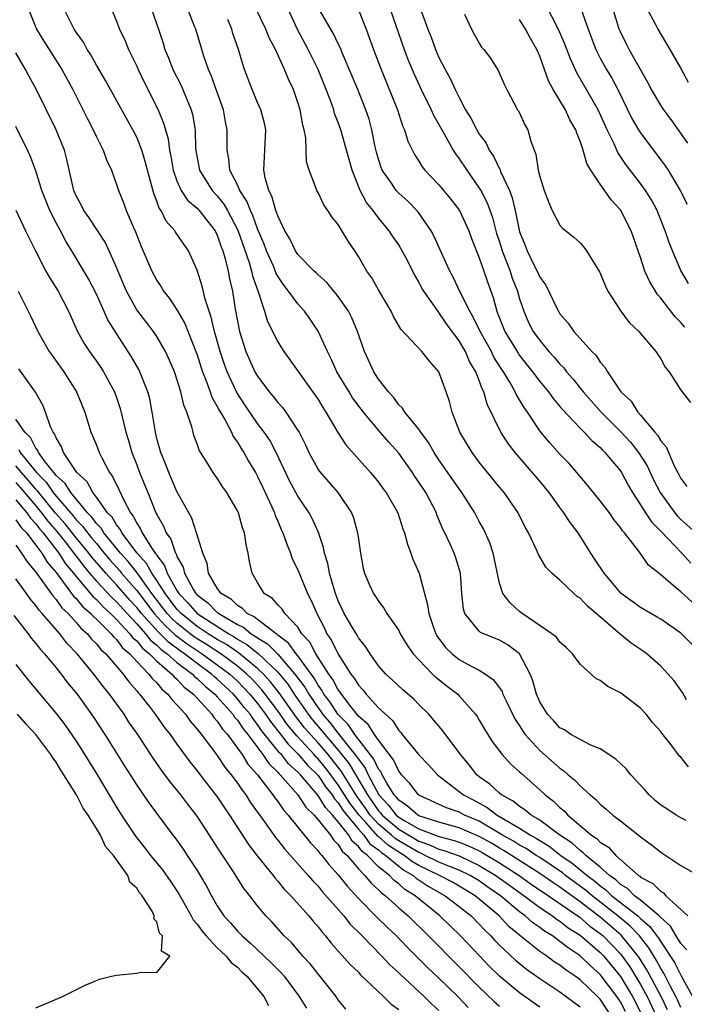
# Model space of a CAD drawing. Units: inches. Extents: x 2619000 to 2622000, y 1470000 to 1473000.
# Drawn here: x 2619903 to 2619969, y 1471104 to 1471202 of the extents above; entities that cross this region are included whole.
import ezdxf

# ---------------------------------------------------------------- set-up
doc = ezdxf.new("R2010")
doc.units = ezdxf.units.IN
doc.header["$MEASUREMENT"] = 0
doc.layers.add('LD26191470_2ft', color=6, linetype='Continuous')

msp = doc.modelspace()

# ---------------------------------------------------------------- linework, layer by layer
at = {"layer": 'LD26191470_2ft'}
for points, elevation in [([(2619969.548, 1471134.453), (2619969.162, 1471135.163), (2619968.335, 1471136.335), (2619967.758, 1471137), (2619967, 1471137.786), (2619965.614, 1471139), (2619965.26, 1471139.26), (2619964.07, 1471140.07), (2619962.968, 1471140.968), (2619960.608, 1471143), (2619959.727, 1471143.726), (2619959, 1471144.529), (2619958.707, 1471144.707), (2619958.367, 1471145), (2619957, 1471146.308), (2619956.214, 1471147), (2619955.613, 1471147.613), (2619954.861, 1471148.86), (2619954.672, 1471149.328), (2619953.894, 1471151), (2619953.566, 1471151.566), (2619952.869, 1471153), (2619951.471, 1471155), (2619951, 1471155.556), (2619949, 1471158.038), (2619948.276, 1471159), (2619947.074, 1471161), (2619946.302, 1471163), (2619946.033, 1471164.033), (2619945.707, 1471165), (2619944.983, 1471167), (2619944.046, 1471168.046), (2619943.299, 1471169), (2619941.228, 1471171.228), (2619940.49, 1471172.49), (2619940.247, 1471173), (2619939, 1471175.135), (2619938.326, 1471176.326), (2619937.854, 1471177), (2619937, 1471178.454), (2619936.643, 1471179), (2619935.973, 1471179.973), (2619935, 1471181.604), (2619934.365, 1471182.365), (2619933.963, 1471183), (2619933.571, 1471183.571), (2619933, 1471184.782), (2619932.877, 1471185), (2619932.821, 1471185.179), (2619932.109, 1471187), (2619931.851, 1471187.851), (2619931.773, 1471190.227), (2619931.613, 1471191), (2619931.477, 1471191.477), (2619931.223, 1471193), (2619931, 1471193.718), (2619930.548, 1471195), (2619930.05, 1471196.05), (2619929.672, 1471197), (2619928.76, 1471199), (2619928.147, 1471200.147), (2619927.822, 1471201), (2619926.249, 1471204.249)], 8836), ([(2619969.769, 1471175.769), (2619969, 1471177.038), (2619968.158, 1471179), (2619967.837, 1471179.837), (2619967.457, 1471181), (2619966.752, 1471182.752), (2619966.646, 1471183), (2619966.079, 1471184.079), (2619965.497, 1471185), (2619965, 1471185.694), (2619963.554, 1471187.554), (2619962.755, 1471188.755), (2619962.381, 1471189.619), (2619961.705, 1471191), (2619960.799, 1471193), (2619958.675, 1471196.675), (2619958.048, 1471198.048), (2619957.5, 1471199.5), (2619956.899, 1471200.899), (2619955.551, 1471203.551)], 8852), ([(2619969.699, 1471189.699), (2619968.041, 1471192.041), (2619967.304, 1471193), (2619967, 1471193.455), (2619966.091, 1471195), (2619965.722, 1471195.722), (2619963.875, 1471199), (2619963.573, 1471199.573), (2619963, 1471200.754), (2619962.894, 1471201), (2619961.983, 1471203.983)], 8856), ([(2619904.262, 1471203), (2619905.073, 1471201), (2619905.8, 1471199.8), (2619907.58, 1471197), (2619908.652, 1471195), (2619910.111, 1471192.112), (2619910.693, 1471191), (2619911, 1471190.321), (2619911.682, 1471189), (2619912.021, 1471188.021), (2619912.486, 1471187), (2619913, 1471185.595), (2619913.185, 1471185), (2619913.715, 1471183.715), (2619913.971, 1471183), (2619914.677, 1471181.323), (2619914.883, 1471180.883), (2619915.441, 1471179.441), (2619916.487, 1471177), (2619917, 1471176.049), (2619917.43, 1471175.429), (2619917.673, 1471175), (2619918.27, 1471174.27), (2619919, 1471173.149), (2619919.784, 1471171.784), (2619920.886, 1471169), (2619921, 1471168.68), (2619921.391, 1471167.391), (2619921.523, 1471167), (2619921.902, 1471166.098), (2619922.296, 1471165), (2619922.469, 1471164.469), (2619923, 1471163.563), (2619923.18, 1471163.18), (2619923.734, 1471162.266), (2619924.4, 1471161), (2619924.581, 1471160.581), (2619925, 1471160.014), (2619925.371, 1471159.37), (2619925.622, 1471159), (2619926.11, 1471158.11), (2619926.79, 1471157), (2619927, 1471156.617), (2619927.503, 1471155.503), (2619928.413, 1471153.587), (2619928.663, 1471153), (2619928.743, 1471152.743), (2619929, 1471152.182), (2619929.35, 1471151.35), (2619929.52, 1471151), (2619929.888, 1471149.888), (2619930.266, 1471149), (2619930.446, 1471148.446), (2619931, 1471147.348), (2619931.215, 1471146.785), (2619931.951, 1471145), (2619932.308, 1471144.308), (2619932.862, 1471143), (2619933.601, 1471141.601), (2619933.883, 1471141), (2619934.336, 1471140.336), (2619935, 1471138.981), (2619936.266, 1471137), (2619936.589, 1471136.589), (2619937, 1471135.884), (2619937.429, 1471135.429), (2619937.763, 1471135), (2619939, 1471133.65), (2619939.68, 1471133), (2619940.388, 1471132.388), (2619941, 1471131.402), (2619941.201, 1471131.201), (2619941.347, 1471131), (2619943, 1471128.969), (2619943.97, 1471127.97), (2619944.852, 1471127), (2619947, 1471125.342), (2619947.42, 1471125), (2619948.464, 1471124.464), (2619949.768, 1471123.768), (2619950.771, 1471123), (2619953, 1471121.698), (2619954.088, 1471121), (2619954.684, 1471120.685), (2619955, 1471120.471), (2619955.923, 1471119.923), (2619957.095, 1471119), (2619958.229, 1471118.229), (2619959.709, 1471117), (2619960.45, 1471116.45), (2619961, 1471115.972), (2619961.571, 1471115.571), (2619962.153, 1471115), (2619964.718, 1471113), (2619964.873, 1471112.874), (2619965, 1471112.738), (2619965.935, 1471111.936), (2619966.78, 1471110.78), (2619967, 1471110.409), (2619968.365, 1471108.365), (2619969, 1471107.105), (2619969.046, 1471107.046), (2619970.47, 1471104.47)], 8824), ([(2619969.611, 1471109.611), (2619969, 1471110.263), (2619968.538, 1471111), (2619967.964, 1471111.963), (2619967, 1471112.833), (2619966.93, 1471112.93), (2619966.848, 1471113), (2619965, 1471114.562), (2619964.409, 1471115), (2619963.703, 1471115.704), (2619963, 1471116.125), (2619962.558, 1471116.559), (2619961.929, 1471117), (2619961, 1471117.84), (2619959.562, 1471119), (2619959.29, 1471119.29), (2619959, 1471119.47), (2619958.207, 1471120.207), (2619956.981, 1471121), (2619955, 1471122.495), (2619954.142, 1471123), (2619953.526, 1471123.526), (2619953, 1471123.849), (2619952.373, 1471124.373), (2619951.199, 1471125), (2619951, 1471125.163), (2619950.052, 1471126.052), (2619949, 1471126.795), (2619948.747, 1471127), (2619947.98, 1471127.98), (2619947.137, 1471129), (2619947, 1471129.203), (2619945.638, 1471131), (2619945.374, 1471131.374), (2619944.467, 1471132.467), (2619943.983, 1471133), (2619943, 1471133.988), (2619942.515, 1471134.515), (2619941.428, 1471135.427), (2619940.403, 1471136.403), (2619939.714, 1471137), (2619939, 1471137.819), (2619938.162, 1471139), (2619937.715, 1471139.715), (2619937, 1471140.606), (2619936.865, 1471140.865), (2619936.437, 1471141.563), (2619935.604, 1471143), (2619935, 1471144.266), (2619934.72, 1471145), (2619934.585, 1471145.415), (2619934.145, 1471147), (2619933.975, 1471147.975), (2619933.634, 1471149), (2619933.545, 1471149.545), (2619933.035, 1471151.035), (2619932.428, 1471152.428), (2619932.123, 1471153), (2619931, 1471154.655), (2619930.17, 1471156.17), (2619928.836, 1471159), (2619928.197, 1471160.197), (2619927.664, 1471161), (2619927, 1471161.875), (2619926.225, 1471163), (2619925.729, 1471163.729), (2619924.938, 1471164.938), (2619923.969, 1471167), (2619923.708, 1471167.708), (2619923.276, 1471169), (2619922.723, 1471171), (2619922.404, 1471172.404), (2619922.179, 1471173), (2619921.786, 1471174.214), (2619921.495, 1471175.495), (2619921, 1471177.095), (2619920.136, 1471179), (2619919.663, 1471179.663), (2619918.858, 1471180.858), (2619918.782, 1471181), (2619917.939, 1471181.939), (2619917.427, 1471183), (2619917.244, 1471183.244), (2619917, 1471183.943), (2619916.689, 1471184.689), (2619915.858, 1471187.858), (2619915.51, 1471189), (2619915, 1471190.281), (2619914.629, 1471191), (2619912.396, 1471195), (2619911.905, 1471195.905), (2619911, 1471197.441), (2619910.448, 1471198.447), (2619910.079, 1471199), (2619909.708, 1471199.708), (2619909, 1471200.699), (2619908.807, 1471201), (2619908.585, 1471201.414), (2619907.8, 1471203)], 8826), ([(2619912.485, 1471203), (2619913, 1471201.799), (2619913.308, 1471201), (2619913.852, 1471199.852), (2619914.199, 1471199), (2619915, 1471197.326), (2619915.137, 1471197), (2619915.74, 1471195.74), (2619917.132, 1471193), (2619917.676, 1471191.676), (2619917.845, 1471191), (2619918.117, 1471190.117), (2619918.258, 1471189), (2619918.396, 1471188.396), (2619918.627, 1471187), (2619919, 1471185.936), (2619919.417, 1471185), (2619920.04, 1471184.04), (2619921, 1471183.223), (2619921.206, 1471183), (2619922.782, 1471181), (2619923, 1471180.556), (2619923.392, 1471179.391), (2619923.549, 1471179), (2619923.786, 1471178.215), (2619924.073, 1471177), (2619924.214, 1471176.214), (2619924.503, 1471175), (2619924.784, 1471173.216), (2619925, 1471172.008), (2619925.2, 1471171), (2619925.835, 1471169), (2619926.741, 1471167), (2619927, 1471166.547), (2619928.149, 1471165), (2619928.546, 1471164.546), (2619929, 1471163.937), (2619929.456, 1471163.456), (2619929.793, 1471163), (2619931, 1471161.183), (2619931.11, 1471161), (2619931.743, 1471159.743), (2619932.075, 1471159), (2619933, 1471157.297), (2619933.119, 1471157.119), (2619934.058, 1471156.058), (2619934.97, 1471155), (2619936.308, 1471153), (2619936.501, 1471152.501), (2619936.927, 1471151), (2619937, 1471150.386), (2619937.203, 1471149), (2619937.488, 1471147.488), (2619937.608, 1471147), (2619938.075, 1471145.925), (2619938.486, 1471145), (2619938.705, 1471144.705), (2619939, 1471144.229), (2619939.541, 1471143.541), (2619939.823, 1471143), (2619941, 1471141.319), (2619941.162, 1471141), (2619941.85, 1471139.85), (2619942.449, 1471139), (2619943, 1471138.395), (2619944.348, 1471137), (2619944.678, 1471136.678), (2619945.799, 1471135.799), (2619946.856, 1471135), (2619947, 1471134.851), (2619948.639, 1471133), (2619948.79, 1471132.79), (2619949, 1471132.434), (2619949.513, 1471131.513), (2619950.29, 1471130.29), (2619951.276, 1471129), (2619952.099, 1471128.099), (2619953, 1471127.302), (2619953.145, 1471127.145), (2619955, 1471125.519), (2619955.543, 1471125), (2619956.374, 1471124.374), (2619957, 1471123.75), (2619957.411, 1471123.411), (2619957.771, 1471123), (2619960.146, 1471121), (2619960.673, 1471120.673), (2619961, 1471120.325), (2619961.822, 1471119.822), (2619962.547, 1471119), (2619964.804, 1471117), (2619964.927, 1471116.927), (2619965, 1471116.853), (2619966.22, 1471116.22), (2619967, 1471115.405), (2619967.268, 1471115.268), (2619967.514, 1471115), (2619969.703, 1471113)], 8828), ([(2619916.461, 1471203), (2619917.18, 1471201), (2619917.626, 1471199.626), (2619917.807, 1471199), (2619918.154, 1471198.154), (2619918.595, 1471197), (2619919.408, 1471195.407), (2619920.418, 1471193), (2619920.542, 1471192.542), (2619920.795, 1471191), (2619920.85, 1471189.15), (2619921, 1471188.233), (2619921.235, 1471187), (2619922.492, 1471185), (2619923, 1471184.452), (2619923.649, 1471183.649), (2619924.025, 1471183), (2619925.051, 1471181.051), (2619926.169, 1471177.83), (2619926.407, 1471177), (2619926.504, 1471176.504), (2619927.058, 1471174.942), (2619927.697, 1471173), (2619927.989, 1471171.989), (2619929, 1471169.971), (2619929.368, 1471169.368), (2619929.606, 1471169), (2619930.195, 1471168.195), (2619932.694, 1471164.694), (2619933, 1471164.243), (2619933.468, 1471163.468), (2619933.786, 1471163), (2619934.971, 1471160.971), (2619935.747, 1471159.747), (2619938.219, 1471157), (2619939, 1471156.04), (2619939.428, 1471155.428), (2619939.756, 1471155), (2619940.922, 1471153), (2619941.426, 1471151.426), (2619941.58, 1471151), (2619941.875, 1471149.875), (2619942.203, 1471149), (2619942.399, 1471148.399), (2619943.023, 1471147), (2619943.87, 1471143.87), (2619943.982, 1471143), (2619944.494, 1471141.506), (2619944.681, 1471141), (2619944.797, 1471140.797), (2619945.648, 1471139.648), (2619946.304, 1471139), (2619947, 1471138.453), (2619948.207, 1471137.793), (2619949, 1471137.391), (2619949.623, 1471137), (2619950.419, 1471136.418), (2619951.254, 1471135.254), (2619951.348, 1471135), (2619951.653, 1471134.347), (2619952.537, 1471132.538), (2619953, 1471131.864), (2619953.326, 1471131.326), (2619953.564, 1471131), (2619955, 1471129.416), (2619957, 1471127.643), (2619957.396, 1471127.395), (2619957.835, 1471127), (2619958.473, 1471126.473), (2619959, 1471125.897), (2619959.991, 1471125), (2619960.551, 1471124.551), (2619961, 1471124.069), (2619961.601, 1471123.601), (2619962.246, 1471123), (2619963, 1471122.428), (2619964.922, 1471120.922), (2619965, 1471120.843), (2619966.063, 1471120.063), (2619967, 1471119.32), (2619967.507, 1471119), (2619969, 1471118.003), (2619970.904, 1471116.904)], 8830), ([(2619969.542, 1471122.458), (2619969, 1471122.73), (2619968.54, 1471123), (2619967.616, 1471123.617), (2619967, 1471123.999), (2619966.459, 1471124.459), (2619965.856, 1471125), (2619965.459, 1471125.459), (2619964.028, 1471127), (2619963.574, 1471127.574), (2619962.546, 1471128.546), (2619961, 1471129.558), (2619960.067, 1471129.934), (2619959, 1471130.486), (2619958.092, 1471131), (2619957.449, 1471131.449), (2619957, 1471131.668), (2619956.372, 1471132.372), (2619955.756, 1471133), (2619955, 1471134.238), (2619954.67, 1471135), (2619954.324, 1471136.324), (2619954.05, 1471137), (2619952.98, 1471139), (2619951.863, 1471139.863), (2619951, 1471140.364), (2619949.133, 1471141.133), (2619949, 1471141.254), (2619947.572, 1471143), (2619947.432, 1471143.432), (2619947.27, 1471145), (2619947.128, 1471147), (2619946.64, 1471148.64), (2619946.498, 1471149), (2619946.104, 1471149.896), (2619945.584, 1471151), (2619945.381, 1471151.381), (2619944.802, 1471152.802), (2619944.739, 1471153), (2619943.688, 1471155), (2619943, 1471156.053), (2619942.605, 1471156.605), (2619942.356, 1471157), (2619941, 1471158.92), (2619940.017, 1471160.017), (2619939, 1471161.203), (2619937.496, 1471163), (2619936.428, 1471164.428), (2619936.07, 1471165), (2619934.875, 1471167), (2619934.292, 1471168.292), (2619933.924, 1471169), (2619933.015, 1471171.015), (2619932.214, 1471172.214), (2619931.662, 1471173), (2619931, 1471173.726), (2619930.077, 1471175), (2619929.599, 1471175.599), (2619929, 1471176.499), (2619928.823, 1471176.823), (2619928.596, 1471177.404), (2619927.887, 1471179), (2619927.649, 1471179.649), (2619927, 1471181.195), (2619926.523, 1471182.523), (2619926.286, 1471183), (2619925.939, 1471183.939), (2619925.237, 1471185), (2619925, 1471185.542), (2619924.258, 1471187), (2619924.144, 1471188.144), (2619923.963, 1471189), (2619923.983, 1471191), (2619923.821, 1471191.821), (2619923.63, 1471193), (2619922.399, 1471196.399), (2619922.125, 1471197), (2619921.669, 1471198.33), (2619920.865, 1471201), (2619920.786, 1471201.214), (2619920.092, 1471203)], 8832), ([(2619971, 1471139.07), (2619969, 1471141.059), (2619967, 1471142.44), (2619966.654, 1471142.654), (2619966.03, 1471143), (2619965, 1471143.604), (2619963.066, 1471145), (2619961.378, 1471147), (2619960.441, 1471148.441), (2619960.056, 1471149), (2619958.796, 1471151), (2619958.024, 1471152.024), (2619957.392, 1471153), (2619957, 1471153.519), (2619955.932, 1471155), (2619955, 1471156.14), (2619952.548, 1471159), (2619951.875, 1471159.875), (2619951.147, 1471161), (2619949.784, 1471163.784), (2619949.459, 1471165), (2619949.291, 1471165.291), (2619949, 1471166.135), (2619948.656, 1471167), (2619948.026, 1471168.026), (2619947.617, 1471169), (2619947, 1471170.078), (2619945.758, 1471171.758), (2619945, 1471172.877), (2619944.936, 1471172.936), (2619943.486, 1471175), (2619943.307, 1471175.307), (2619943, 1471175.915), (2619942.588, 1471176.589), (2619941.731, 1471178.269), (2619941.224, 1471179.225), (2619941, 1471179.593), (2619940.432, 1471180.432), (2619940.071, 1471181), (2619939, 1471182.274), (2619938.464, 1471183), (2619937.803, 1471183.803), (2619937.192, 1471185), (2619936.382, 1471187), (2619935.252, 1471191), (2619935, 1471191.736), (2619934.646, 1471192.646), (2619934.558, 1471193), (2619934.327, 1471193.673), (2619933.816, 1471195), (2619932.994, 1471197), (2619932.028, 1471199), (2619930.966, 1471200.967), (2619930.032, 1471203)], 8838), ([(2619970.132, 1471144.132), (2619969, 1471145.141), (2619968.013, 1471145.987), (2619967, 1471146.829), (2619965.798, 1471147.798), (2619964.823, 1471149.177), (2619963.408, 1471151), (2619963.21, 1471151.21), (2619963, 1471151.555), (2619962.35, 1471152.35), (2619961.905, 1471153), (2619961, 1471154.202), (2619959.747, 1471155.747), (2619959, 1471156.614), (2619958.687, 1471157), (2619957.903, 1471157.902), (2619957, 1471158.835), (2619955.969, 1471159.969), (2619955, 1471161.15), (2619953.769, 1471163), (2619953.446, 1471163.446), (2619953, 1471164.217), (2619952.697, 1471164.697), (2619952.573, 1471165), (2619952.021, 1471165.979), (2619951.397, 1471167), (2619951.233, 1471167.233), (2619950.457, 1471168.457), (2619950.196, 1471169), (2619949.087, 1471171), (2619948.405, 1471172.405), (2619948.047, 1471173), (2619947.105, 1471174.894), (2619946.399, 1471176.399), (2619946.067, 1471177), (2619944.493, 1471180.493), (2619944.214, 1471181), (2619942.896, 1471182.896), (2619941.919, 1471183.92), (2619941, 1471184.739), (2619940.761, 1471185), (2619940.271, 1471185.728), (2619939.375, 1471187), (2619939.265, 1471187.265), (2619939, 1471188.088), (2619938.803, 1471188.802), (2619938.675, 1471189.325), (2619938.344, 1471191), (2619938.056, 1471192.056), (2619937.739, 1471193), (2619936.931, 1471195), (2619935.416, 1471198.584), (2619935.181, 1471199.18), (2619935, 1471199.54), (2619934.545, 1471200.545), (2619933.254, 1471202.746)], 8840), ([(2619937, 1471202.933), (2619937.779, 1471201), (2619938.507, 1471199), (2619939.256, 1471197), (2619940.88, 1471193), (2619941.395, 1471191.396), (2619941.585, 1471191), (2619941.899, 1471189.899), (2619942.554, 1471188.554), (2619943, 1471187.892), (2619943.336, 1471187.336), (2619943.606, 1471187), (2619945, 1471185.557), (2619946.154, 1471184.154), (2619947.041, 1471183), (2619947.95, 1471181), (2619948.226, 1471180.226), (2619949, 1471178.322), (2619949.456, 1471177), (2619949.833, 1471175.833), (2619950.372, 1471174.372), (2619950.725, 1471173), (2619950.816, 1471172.816), (2619951, 1471172.321), (2619951.533, 1471171), (2619952.841, 1471168.841), (2619953, 1471168.615), (2619954.282, 1471167), (2619955, 1471166.032), (2619955.863, 1471165), (2619956.334, 1471164.334), (2619957, 1471163.56), (2619957.246, 1471163.246), (2619959, 1471161.41), (2619959.417, 1471161), (2619960.167, 1471160.167), (2619961, 1471159.477), (2619961.223, 1471159.223), (2619961.469, 1471159), (2619963, 1471157.167), (2619963.11, 1471157), (2619963.76, 1471155.76), (2619964.206, 1471155), (2619965, 1471153.804), (2619965.495, 1471153), (2619966.091, 1471152.091), (2619967, 1471151.188), (2619969.084, 1471149), (2619969.999, 1471147.999)], 8842), ([(2619940.143, 1471203), (2619941.536, 1471199), (2619941.938, 1471197.938), (2619942.523, 1471196.523), (2619943.237, 1471195), (2619944.23, 1471193), (2619944.46, 1471192.461), (2619945, 1471191.526), (2619945.277, 1471191), (2619945.671, 1471190.329), (2619946.4, 1471189), (2619946.628, 1471188.628), (2619947, 1471188.143), (2619947.753, 1471187), (2619949, 1471185.236), (2619949.137, 1471185), (2619949.768, 1471183.768), (2619950.295, 1471182.295), (2619950.723, 1471180.723), (2619951, 1471179.897), (2619951.272, 1471179), (2619952.058, 1471177), (2619952.278, 1471176.278), (2619952.79, 1471175), (2619953, 1471174.251), (2619953.407, 1471173), (2619953.899, 1471171.899), (2619954.352, 1471171), (2619955, 1471170.087), (2619955.903, 1471169), (2619956.433, 1471168.433), (2619957, 1471167.753), (2619957.383, 1471167.383), (2619957.667, 1471167), (2619958.295, 1471166.295), (2619959.323, 1471165), (2619960.105, 1471164.105), (2619961.082, 1471163), (2619963, 1471161.079), (2619963.998, 1471159.998), (2619964.792, 1471159), (2619965.647, 1471157.647), (2619966.288, 1471156.288), (2619966.943, 1471155), (2619968.4, 1471153), (2619968.671, 1471152.671), (2619969, 1471152.351), (2619970.478, 1471151)], 8844), ([(2619943.268, 1471202.732), (2619943.9, 1471201), (2619944.211, 1471200.211), (2619944.648, 1471199), (2619945, 1471198.197), (2619945.618, 1471197), (2619946.116, 1471196.116), (2619946.616, 1471195), (2619947, 1471194.212), (2619947.646, 1471193), (2619948.165, 1471192.165), (2619948.75, 1471191), (2619949, 1471190.582), (2619949.679, 1471189.679), (2619949.994, 1471189), (2619950.411, 1471188.411), (2619951, 1471187.149), (2619951.058, 1471187.058), (2619951.113, 1471186.887), (2619951.982, 1471185), (2619952.274, 1471184.274), (2619952.566, 1471183), (2619952.955, 1471181.045), (2619953, 1471180.887), (2619953.545, 1471179.545), (2619953.736, 1471179), (2619954.438, 1471177.562), (2619954.731, 1471177), (2619955, 1471176.38), (2619955.588, 1471175.588), (2619956.703, 1471173.297), (2619956.854, 1471173), (2619957, 1471172.765), (2619957.834, 1471171.834), (2619958.392, 1471171), (2619959, 1471170.305), (2619960.182, 1471169), (2619960.605, 1471168.605), (2619961, 1471167.962), (2619961.467, 1471167.467), (2619961.726, 1471167), (2619963.057, 1471165), (2619964.074, 1471164.074), (2619964.716, 1471163), (2619965, 1471162.692), (2619966.41, 1471161), (2619966.697, 1471160.697), (2619967, 1471160.132), (2619967.543, 1471159.543), (2619968.344, 1471157.656), (2619968.804, 1471156.805), (2619969, 1471156.406), (2619969.606, 1471155.606)], 8846), ([(2619947.519, 1471202.481), (2619948.21, 1471201), (2619948.504, 1471200.504), (2619949, 1471199.606), (2619949.232, 1471199.232), (2619949.437, 1471199), (2619950.111, 1471198.111), (2619950.888, 1471196.888), (2619951.493, 1471195.493), (2619951.737, 1471195), (2619952.804, 1471193), (2619952.884, 1471192.884), (2619953.519, 1471191.519), (2619953.809, 1471191), (2619954.122, 1471189.878), (2619954.445, 1471189), (2619954.607, 1471188.607), (2619954.853, 1471187), (2619955, 1471186.395), (2619955.442, 1471185), (2619955.863, 1471183.864), (2619956.242, 1471183), (2619957, 1471181.536), (2619957.246, 1471181.246), (2619958.366, 1471180.366), (2619959, 1471179.786), (2619959.366, 1471179.366), (2619959.64, 1471179), (2619960.927, 1471176.928), (2619961, 1471176.791), (2619961.508, 1471175.508), (2619961.764, 1471175), (2619963.04, 1471173), (2619963.885, 1471171.885), (2619964.841, 1471171), (2619966.52, 1471169), (2619966.702, 1471168.702), (2619967, 1471168.268), (2619967.449, 1471167.449), (2619967.828, 1471167), (2619969, 1471165.184), (2619969.956, 1471163.956)], 8848), ([(2619959.063, 1471203.063), (2619959.793, 1471201), (2619960.571, 1471199), (2619961, 1471198.139), (2619961.623, 1471197), (2619962.145, 1471196.145), (2619962.733, 1471195), (2619964.15, 1471192.15), (2619964.811, 1471191), (2619965, 1471190.703), (2619967.448, 1471187.448), (2619967.733, 1471187), (2619968.928, 1471185), (2619969.617, 1471183.617)], 8854), ([(2619965.665, 1471203), (2619966.418, 1471201.582), (2619966.703, 1471201), (2619967.924, 1471199), (2619969, 1471197.099), (2619969.726, 1471195.726)], 8858), ([(2619969.776, 1471127.775), (2619969, 1471128.744), (2619968.862, 1471128.862), (2619968.033, 1471129.967), (2619967.116, 1471131.116), (2619967, 1471131.298), (2619966.198, 1471132.198), (2619965.565, 1471133), (2619965, 1471133.611), (2619963, 1471135.144), (2619961.754, 1471135.753), (2619961, 1471136.366), (2619960.568, 1471136.567), (2619959, 1471137.987), (2619958.251, 1471139), (2619957.622, 1471139.622), (2619957, 1471140.163), (2619956.65, 1471140.65), (2619956.213, 1471141), (2619953.26, 1471143), (2619953, 1471143.207), (2619952.049, 1471144.049), (2619951.333, 1471145), (2619951, 1471146.033), (2619950.366, 1471149), (2619950.036, 1471150.036), (2619949.418, 1471151.418), (2619949, 1471152.149), (2619948.546, 1471153), (2619947.28, 1471155), (2619947, 1471155.374), (2619945, 1471158.271), (2619944.516, 1471159), (2619943.971, 1471159.971), (2619943.191, 1471161), (2619943, 1471161.289), (2619941.595, 1471163), (2619941.378, 1471163.378), (2619941, 1471163.73), (2619940.48, 1471164.48), (2619939.978, 1471165), (2619939, 1471166.274), (2619938.536, 1471167), (2619937.609, 1471169), (2619936.923, 1471171), (2619936.356, 1471172.356), (2619936.021, 1471173), (2619935, 1471174.463), (2619934.769, 1471174.769), (2619934.553, 1471175), (2619933.855, 1471175.855), (2619933, 1471176.608), (2619932.81, 1471176.81), (2619932.597, 1471177), (2619931, 1471178.646), (2619930.768, 1471179), (2619930.194, 1471180.194), (2619929.711, 1471181), (2619929, 1471182.486), (2619928.822, 1471183), (2619928.422, 1471184.423), (2619928.108, 1471185), (2619927.743, 1471186.258), (2619927.606, 1471187), (2619927.656, 1471187.656), (2619927.703, 1471189), (2619927.81, 1471191), (2619927.671, 1471191.671), (2619927.327, 1471193), (2619927, 1471193.735), (2619926.473, 1471195), (2619925.703, 1471197), (2619925.519, 1471197.519), (2619925.096, 1471199), (2619924.558, 1471200.558), (2619924.429, 1471201), (2619924.031, 1471201.969)], 8834), ([(2619969.411, 1471171.411), (2619969, 1471171.9), (2619968.448, 1471172.448), (2619967, 1471174.317), (2619966.672, 1471174.672), (2619965.909, 1471175.909), (2619965.434, 1471177), (2619965, 1471178.332), (2619964.071, 1471181), (2619963.053, 1471183), (2619963, 1471183.075), (2619962.07, 1471184.07), (2619961, 1471185.608), (2619960.071, 1471187), (2619959.673, 1471187.673), (2619959.302, 1471189), (2619959, 1471189.897), (2619958.666, 1471190.666), (2619958.584, 1471191), (2619957.998, 1471191.998), (2619957.543, 1471193), (2619956.345, 1471195), (2619955.87, 1471195.87), (2619955.482, 1471197), (2619955, 1471198.317), (2619954.699, 1471199), (2619954.069, 1471200.069), (2619953.582, 1471201), (2619953, 1471201.953)], 8850), ([(2619969, 1471103.89), (2619968.669, 1471104.669), (2619968.507, 1471105), (2619967.932, 1471106.068), (2619967.31, 1471107.31), (2619967, 1471107.784), (2619966.572, 1471108.571), (2619965.816, 1471109.816), (2619964.897, 1471111), (2619963.982, 1471111.981), (2619962.74, 1471113), (2619960.186, 1471115), (2619959.552, 1471115.552), (2619957.564, 1471117), (2619957.254, 1471117.254), (2619955, 1471118.782), (2619954.652, 1471119), (2619953.666, 1471119.666), (2619953, 1471120.019), (2619952.404, 1471120.404), (2619951.318, 1471121), (2619949, 1471122.379), (2619947.524, 1471123), (2619947, 1471123.279), (2619945.73, 1471123.73), (2619943, 1471124.966), (2619942.955, 1471125), (2619942.12, 1471126.121), (2619941.281, 1471127), (2619941.167, 1471127.167), (2619941, 1471127.355), (2619940.477, 1471128.477), (2619939, 1471130.423), (2619938.595, 1471131), (2619937.978, 1471131.978), (2619937, 1471132.801), (2619936.237, 1471133.764), (2619935.309, 1471135), (2619935.195, 1471135.195), (2619935, 1471135.443), (2619934.467, 1471136.467), (2619934.071, 1471137), (2619932.79, 1471139), (2619932.168, 1471140.168), (2619931.403, 1471141), (2619931, 1471141.642), (2619929.694, 1471143), (2619929.424, 1471143.424), (2619929, 1471143.865), (2619928.479, 1471144.479), (2619927.652, 1471145), (2619927, 1471146.069), (2619926.454, 1471147), (2619926.181, 1471148.181), (2619926.076, 1471149), (2619925.849, 1471149.849), (2619925.707, 1471151), (2619925.5, 1471151.5), (2619925.094, 1471153), (2619925, 1471153.209), (2619923.962, 1471155), (2619923.554, 1471155.554), (2619923, 1471156.438), (2619922.588, 1471157), (2619921.976, 1471158.023), (2619921.216, 1471159.216), (2619921, 1471159.856), (2619920.687, 1471160.687), (2619920.592, 1471161), (2619920.48, 1471161.52), (2619919.99, 1471163), (2619919.685, 1471163.685), (2619919.392, 1471165), (2619918.805, 1471166.805), (2619918.738, 1471167), (2619918.23, 1471168.23), (2619917.872, 1471169), (2619917, 1471170.494), (2619916.664, 1471171), (2619915, 1471173.154), (2619913.982, 1471175), (2619913, 1471177.354), (2619912.265, 1471179), (2619911.859, 1471179.86), (2619910.281, 1471182.281), (2619909.76, 1471183), (2619909.511, 1471183.511), (2619909, 1471184.469), (2619908.779, 1471185), (2619908.077, 1471188.077), (2619907.823, 1471189), (2619907.011, 1471191), (2619905, 1471195.123), (2619904.32, 1471196.32), (2619903.971, 1471197), (2619903, 1471198.658)], 8822), ([(2619967.686, 1471103.686), (2619967.045, 1471105), (2619965.632, 1471107.632), (2619964.857, 1471108.857), (2619964.757, 1471109), (2619963.09, 1471111.09), (2619961, 1471112.862), (2619959, 1471114.402), (2619957, 1471115.838), (2619956.296, 1471116.296), (2619955, 1471117.205), (2619951.46, 1471119.46), (2619951, 1471119.711), (2619950.197, 1471120.197), (2619949, 1471120.859), (2619947, 1471121.726), (2619945, 1471122.292), (2619943, 1471122.94), (2619942.893, 1471123), (2619941.891, 1471123.892), (2619941, 1471124.485), (2619940.777, 1471124.777), (2619940.568, 1471125), (2619939.832, 1471126.168), (2619939.364, 1471127), (2619939.248, 1471127.248), (2619939, 1471127.567), (2619938.549, 1471128.549), (2619936.657, 1471131), (2619935.983, 1471131.983), (2619934.953, 1471133), (2619934.205, 1471134.205), (2619933.581, 1471135), (2619933.382, 1471135.382), (2619933, 1471135.896), (2619932.601, 1471136.601), (2619931, 1471138.804), (2619930.835, 1471139), (2619930.077, 1471140.077), (2619929, 1471140.869), (2619928.935, 1471140.935), (2619928.827, 1471141), (2619927, 1471142.396), (2619926.672, 1471142.672), (2619925.98, 1471143), (2619925.507, 1471143.507), (2619925, 1471143.789), (2619924.393, 1471144.393), (2619923.368, 1471145), (2619923, 1471145.532), (2619922.135, 1471147), (2619921.985, 1471147.985), (2619921.55, 1471149), (2619920.936, 1471151), (2619920.464, 1471152.464), (2619919, 1471155.119), (2619918.435, 1471156.435), (2619918.175, 1471157), (2619917.865, 1471157.865), (2619917.381, 1471159), (2619917.309, 1471159.309), (2619917, 1471160.386), (2619916.852, 1471161), (2619916.547, 1471163), (2619916.298, 1471164.298), (2619916.11, 1471165), (2619915.499, 1471166.501), (2619915.319, 1471167), (2619915.217, 1471167.217), (2619914.497, 1471168.497), (2619913, 1471170.782), (2619912.146, 1471172.146), (2619911, 1471174.685), (2619910.213, 1471176.213), (2619908.56, 1471179), (2619907.961, 1471179.961), (2619907.434, 1471181), (2619907, 1471181.783), (2619906.394, 1471183), (2619905.603, 1471185), (2619905, 1471186.927), (2619904.435, 1471188.435), (2619904.172, 1471189), (2619903, 1471191.334)], 8820), ([(2619903, 1471183.026), (2619903.954, 1471181), (2619904.944, 1471179), (2619905.974, 1471177), (2619906.342, 1471176.342), (2619907.192, 1471175), (2619908.231, 1471173), (2619909.123, 1471171), (2619909.805, 1471169.805), (2619910.325, 1471169), (2619911, 1471168.054), (2619911.43, 1471167.43), (2619911.705, 1471167), (2619912.795, 1471165), (2619913, 1471164.43), (2619913.354, 1471163.354), (2619913.911, 1471161), (2619914.172, 1471160.172), (2619914.509, 1471159), (2619915, 1471157.777), (2619915.288, 1471157), (2619916.093, 1471155), (2619916.915, 1471153), (2619917, 1471152.828), (2619917.666, 1471151.666), (2619917.919, 1471151), (2619918.376, 1471150.376), (2619918.847, 1471149), (2619918.914, 1471148.913), (2619919, 1471148.668), (2619919.615, 1471147.615), (2619919.754, 1471147), (2619920.637, 1471145.363), (2619920.858, 1471145), (2619921, 1471144.846), (2619922.057, 1471144.058), (2619923, 1471143.116), (2619923.073, 1471143.073), (2619923.146, 1471143), (2619925, 1471141.916), (2619925.621, 1471141.621), (2619926.36, 1471141), (2619926.769, 1471140.769), (2619927, 1471140.582), (2619927.992, 1471139.992), (2619929, 1471138.957), (2619930.836, 1471136.836), (2619931, 1471136.586), (2619931.682, 1471135.682), (2619932.068, 1471135), (2619933, 1471133.637), (2619933.28, 1471133.28), (2619933.454, 1471133), (2619934.175, 1471132.175), (2619935, 1471131.093), (2619936.83, 1471128.83), (2619937, 1471128.539), (2619937.667, 1471127.667), (2619937.974, 1471127), (2619939.043, 1471125), (2619939.992, 1471123.992), (2619940.747, 1471123), (2619941, 1471122.785), (2619941.544, 1471122.456), (2619943, 1471121.637), (2619945, 1471120.867), (2619946.49, 1471120.49), (2619947, 1471120.306), (2619947.934, 1471119.934), (2619949, 1471119.444), (2619949.286, 1471119.286), (2619951, 1471118.246), (2619952.953, 1471117), (2619954.157, 1471116.157), (2619955.873, 1471115), (2619959, 1471112.829), (2619959.983, 1471111.983), (2619961, 1471111.255), (2619961.3, 1471111), (2619963, 1471109.222), (2619963.178, 1471109), (2619963.926, 1471107.926), (2619965, 1471106.172), (2619965.647, 1471105), (2619966.586, 1471103)], 8818), ([(2619903.228, 1471175), (2619904.498, 1471172.498), (2619905.189, 1471171), (2619906.325, 1471169), (2619906.6, 1471168.6), (2619907.771, 1471167), (2619909.043, 1471165), (2619909.845, 1471163), (2619910.462, 1471161), (2619910.627, 1471160.628), (2619911, 1471159.702), (2619911.263, 1471159), (2619911.529, 1471158.471), (2619912.318, 1471157), (2619912.612, 1471156.612), (2619913.26, 1471155.26), (2619913.683, 1471154.317), (2619914.389, 1471153), (2619914.665, 1471152.665), (2619915, 1471151.982), (2619915.388, 1471151.388), (2619915.554, 1471151), (2619916.477, 1471149.523), (2619916.842, 1471149), (2619916.917, 1471148.917), (2619917, 1471148.767), (2619917.767, 1471147.767), (2619918.037, 1471147), (2619919, 1471145.281), (2619919.171, 1471145), (2619920.075, 1471144.075), (2619921.012, 1471143), (2619924.129, 1471141), (2619924.685, 1471140.685), (2619925, 1471140.467), (2619925.936, 1471139.936), (2619927.048, 1471139.048), (2619929, 1471137.185), (2619929.986, 1471135.986), (2619930.636, 1471135), (2619932.027, 1471133), (2619932.454, 1471132.454), (2619933.374, 1471131.374), (2619933.66, 1471131), (2619935, 1471129.446), (2619936.082, 1471128.082), (2619937.904, 1471125), (2619939, 1471123.426), (2619939.206, 1471123.207), (2619939.364, 1471123), (2619941, 1471121.608), (2619943, 1471120.415), (2619944.057, 1471120.057), (2619945, 1471119.618), (2619945.493, 1471119.493), (2619947, 1471118.95), (2619949, 1471118), (2619950.639, 1471117), (2619952.014, 1471116.014), (2619953.467, 1471115), (2619955, 1471113.84), (2619956.266, 1471113), (2619956.677, 1471112.677), (2619957, 1471112.482), (2619957.822, 1471111.822), (2619959, 1471111.085), (2619961, 1471109.37), (2619961.354, 1471109), (2619963, 1471106.987), (2619964.206, 1471105), (2619965, 1471103.445)], 8816), ([(2619963.504, 1471103.504), (2619963, 1471104.471), (2619962.657, 1471105), (2619961, 1471107.188), (2619960.032, 1471108.032), (2619959, 1471109.029), (2619957.807, 1471109.807), (2619957, 1471110.467), (2619956.251, 1471111), (2619955.471, 1471111.471), (2619955, 1471111.841), (2619954.312, 1471112.312), (2619953.554, 1471113), (2619953, 1471113.407), (2619951.116, 1471115), (2619949.852, 1471115.853), (2619949, 1471116.463), (2619948.106, 1471117), (2619947, 1471117.545), (2619946.13, 1471117.87), (2619945, 1471118.337), (2619943.642, 1471119), (2619943.204, 1471119.204), (2619943, 1471119.273), (2619941, 1471120.453), (2619940.666, 1471120.666), (2619940.302, 1471121), (2619939, 1471122.1), (2619938.181, 1471123), (2619937.7, 1471123.7), (2619936.862, 1471124.862), (2619935.529, 1471127), (2619935.335, 1471127.335), (2619934.016, 1471129), (2619933, 1471130.171), (2619932.233, 1471131), (2619931.67, 1471131.67), (2619930.785, 1471132.785), (2619929.137, 1471135.137), (2619928.259, 1471136.259), (2619927.579, 1471137), (2619927, 1471137.556), (2619925.104, 1471139.104), (2619925, 1471139.163), (2619923.916, 1471139.916), (2619923, 1471140.435), (2619922.099, 1471141), (2619921, 1471141.731), (2619919.413, 1471143), (2619919, 1471143.448), (2619918.334, 1471144.334), (2619917.811, 1471145), (2619917, 1471146.298), (2619916.515, 1471147), (2619915.975, 1471147.974), (2619915.048, 1471149), (2619913.54, 1471151), (2619913.362, 1471151.362), (2619913, 1471151.803), (2619912.552, 1471152.552), (2619912.108, 1471153), (2619911, 1471154.561), (2619910.655, 1471155), (2619910.07, 1471156.07), (2619909.069, 1471157), (2619907.736, 1471159), (2619907.542, 1471159.542), (2619907, 1471160.437), (2619906.849, 1471160.849), (2619906.72, 1471161), (2619906.463, 1471161.537), (2619905.956, 1471163), (2619905.676, 1471163.676), (2619904.97, 1471164.97), (2619903.304, 1471167.304)], 8814), ([(2619962.118, 1471103), (2619961, 1471104.717), (2619960.727, 1471105), (2619959, 1471106.646), (2619958.517, 1471107), (2619957.607, 1471107.607), (2619957, 1471108.094), (2619956.444, 1471108.444), (2619955.694, 1471109), (2619955, 1471109.475), (2619953.032, 1471111.032), (2619951.942, 1471111.942), (2619950.958, 1471113), (2619949, 1471114.668), (2619948.586, 1471115), (2619947, 1471115.953), (2619946.326, 1471116.326), (2619945.057, 1471117), (2619943, 1471117.999), (2619942.36, 1471118.36), (2619941.541, 1471119), (2619941, 1471119.32), (2619939.975, 1471119.975), (2619939, 1471120.869), (2619938.923, 1471120.923), (2619937.767, 1471122.233), (2619937.068, 1471123), (2619936.167, 1471124.167), (2619935, 1471126.016), (2619934.564, 1471126.564), (2619934.267, 1471127), (2619933.713, 1471127.712), (2619933, 1471128.588), (2619932.793, 1471128.793), (2619932.619, 1471129), (2619930.878, 1471130.878), (2619929.97, 1471131.97), (2619929, 1471133.332), (2619927.765, 1471135), (2619927.431, 1471135.431), (2619926.473, 1471136.473), (2619925.942, 1471137), (2619925, 1471137.785), (2619923.359, 1471139), (2619921.931, 1471139.931), (2619921, 1471140.499), (2619920.701, 1471140.701), (2619920.309, 1471141), (2619919, 1471142.043), (2619918.499, 1471142.499), (2619918.038, 1471143), (2619916.499, 1471145), (2619915.032, 1471147.032), (2619914.154, 1471148.154), (2619913.378, 1471149), (2619911.751, 1471151), (2619911.47, 1471151.47), (2619911, 1471151.945), (2619910.561, 1471152.56), (2619910.115, 1471153), (2619908.449, 1471155), (2619907.905, 1471155.905), (2619907, 1471156.708), (2619906.882, 1471156.882), (2619906.764, 1471157), (2619905.933, 1471158.067), (2619905.272, 1471159), (2619905.199, 1471159.199), (2619905, 1471159.431), (2619904.478, 1471160.478), (2619903.907, 1471161), (2619903, 1471162.306)], 8812), ([(2619903.289, 1471159.289), (2619903.433, 1471159), (2619905.053, 1471157), (2619906.026, 1471156.026), (2619906.724, 1471155), (2619907, 1471154.664), (2619908.691, 1471152.691), (2619909, 1471152.302), (2619909.655, 1471151.655), (2619910.122, 1471151), (2619910.531, 1471150.531), (2619911, 1471149.942), (2619911.789, 1471149), (2619912.343, 1471148.343), (2619913.285, 1471147.285), (2619913.506, 1471147), (2619915, 1471145.285), (2619916.745, 1471143), (2619917.824, 1471141.824), (2619918.863, 1471140.863), (2619920.001, 1471140.001), (2619921, 1471139.327), (2619921.513, 1471139), (2619923, 1471137.927), (2619924.232, 1471137), (2619925, 1471136.28), (2619925.642, 1471135.642), (2619926.234, 1471135), (2619927, 1471134.059), (2619927.786, 1471133), (2619928.273, 1471132.273), (2619929, 1471131.369), (2619930.029, 1471130.029), (2619931, 1471129.089), (2619931.958, 1471127.958), (2619933, 1471126.914), (2619933.774, 1471125.774), (2619934.391, 1471125), (2619934.621, 1471124.621), (2619935, 1471124.226), (2619935.473, 1471123.473), (2619935.84, 1471123), (2619937, 1471121.594), (2619937.53, 1471121), (2619938.149, 1471120.149), (2619939, 1471119.545), (2619939.284, 1471119.284), (2619939.729, 1471119), (2619941, 1471117.925), (2619941.519, 1471117.519), (2619942.439, 1471117), (2619942.733, 1471116.732), (2619943.942, 1471115.942), (2619945.629, 1471115), (2619947, 1471113.941), (2619948.184, 1471113), (2619949, 1471112.186), (2619949.561, 1471111.561), (2619950.15, 1471111), (2619950.551, 1471110.551), (2619951, 1471110.093), (2619952.59, 1471108.59), (2619953.698, 1471107.698), (2619955, 1471106.79), (2619957, 1471105.443), (2619959, 1471103.975)], 8810), ([(2619955, 1471103.945), (2619953, 1471105.364), (2619951.006, 1471107.006), (2619949.995, 1471107.995), (2619949.014, 1471109.014), (2619947.144, 1471111), (2619945.082, 1471113), (2619943, 1471114.684), (2619942.634, 1471115), (2619941.62, 1471115.62), (2619941, 1471116.186), (2619940.524, 1471116.524), (2619940.092, 1471117), (2619939, 1471117.877), (2619937.903, 1471119), (2619937.375, 1471119.375), (2619937, 1471119.89), (2619936.4, 1471120.399), (2619936.042, 1471121), (2619935, 1471122.344), (2619934.446, 1471123), (2619933.738, 1471123.738), (2619933, 1471124.952), (2619931.248, 1471127), (2619931, 1471127.269), (2619930.081, 1471128.081), (2619929.366, 1471129), (2619929.18, 1471129.18), (2619927.401, 1471131.401), (2619927, 1471131.999), (2619926.544, 1471132.544), (2619926.247, 1471133), (2619925.68, 1471133.68), (2619925, 1471134.542), (2619924.594, 1471135), (2619923, 1471136.494), (2619922.72, 1471136.72), (2619922.434, 1471137), (2619921, 1471138.029), (2619919.747, 1471139), (2619919.301, 1471139.301), (2619918.15, 1471140.15), (2619917.149, 1471141.149), (2619915.469, 1471143), (2619915, 1471143.609), (2619914.336, 1471144.336), (2619913, 1471145.859), (2619911.926, 1471147), (2619911.493, 1471147.493), (2619910.576, 1471148.576), (2619910.26, 1471149), (2619909.701, 1471149.702), (2619909, 1471150.507), (2619907.895, 1471151.894), (2619906.96, 1471152.96), (2619905.286, 1471155), (2619905.17, 1471155.17), (2619905, 1471155.341), (2619904.247, 1471156.246), (2619903.572, 1471157), (2619903, 1471157.678)], 8808), ([(2619903, 1471155.993), (2619903.469, 1471155.469), (2619905, 1471153.678), (2619905.562, 1471153), (2619906.17, 1471152.17), (2619907.098, 1471151.098), (2619907.887, 1471150.113), (2619908.767, 1471149), (2619908.859, 1471148.859), (2619909, 1471148.69), (2619909.721, 1471147.721), (2619910.334, 1471147), (2619911, 1471146.23), (2619912.56, 1471144.559), (2619913, 1471144.166), (2619914.044, 1471143), (2619915, 1471141.979), (2619915.875, 1471141), (2619916.371, 1471140.371), (2619917, 1471139.879), (2619917.436, 1471139.436), (2619918.035, 1471139), (2619919, 1471138.142), (2619920.527, 1471137), (2619920.753, 1471136.753), (2619921, 1471136.567), (2619921.791, 1471135.791), (2619922.771, 1471135), (2619923, 1471134.751), (2619924.531, 1471133), (2619924.716, 1471132.716), (2619925, 1471132.405), (2619925.555, 1471131.555), (2619926.019, 1471131), (2619927.528, 1471129), (2619928.113, 1471128.113), (2619929, 1471127.253), (2619929.111, 1471127.111), (2619929.236, 1471127), (2619931, 1471125.007), (2619931.786, 1471123.786), (2619932.601, 1471123), (2619933, 1471122.534), (2619934.223, 1471121), (2619934.536, 1471120.536), (2619935, 1471120.083), (2619935.405, 1471119.405), (2619935.881, 1471119), (2619937, 1471117.67), (2619937.65, 1471117), (2619938.256, 1471116.256), (2619939, 1471115.59), (2619939.281, 1471115.281), (2619939.676, 1471115), (2619941, 1471113.803), (2619941.939, 1471113), (2619943.969, 1471111), (2619947, 1471107.954), (2619949, 1471105.907), (2619950.486, 1471104.486), (2619951, 1471104.025)], 8806), ([(2619903, 1471154.275), (2619904.084, 1471153), (2619904.456, 1471152.456), (2619905, 1471151.897), (2619905.379, 1471151.379), (2619905.707, 1471151), (2619907.259, 1471149), (2619907.946, 1471147.946), (2619908.737, 1471147), (2619909, 1471146.663), (2619910.671, 1471144.671), (2619911, 1471144.39), (2619911.667, 1471143.667), (2619912.415, 1471143), (2619913, 1471142.419), (2619914.315, 1471141), (2619914.605, 1471140.605), (2619915, 1471140.28), (2619915.563, 1471139.563), (2619916.285, 1471139), (2619917, 1471138.27), (2619918.477, 1471137), (2619918.708, 1471136.708), (2619919, 1471136.474), (2619919.705, 1471135.705), (2619920.638, 1471135), (2619922.452, 1471133), (2619922.672, 1471132.672), (2619923, 1471132.318), (2619923.521, 1471131.521), (2619923.997, 1471131), (2619925, 1471129.655), (2619925.459, 1471129), (2619926.045, 1471128.045), (2619926.973, 1471127), (2619928.512, 1471125), (2619928.705, 1471124.705), (2619929, 1471124.333), (2619929.54, 1471123.54), (2619930.042, 1471123), (2619932.253, 1471120.253), (2619933, 1471119.467), (2619933.188, 1471119.188), (2619933.381, 1471119), (2619934.084, 1471118.084), (2619935, 1471117.072), (2619935.905, 1471115.905), (2619937, 1471114.719), (2619938.849, 1471112.849), (2619939.859, 1471111.859), (2619940.774, 1471111), (2619941.86, 1471109.86), (2619943, 1471108.746), (2619943.87, 1471107.87), (2619945, 1471106.82), (2619946.855, 1471105), (2619947.902, 1471103.902)], 8804), ([(2619903, 1471152.314), (2619903.533, 1471151.533), (2619904.052, 1471151), (2619905, 1471149.791), (2619905.583, 1471149), (2619906.113, 1471148.113), (2619907, 1471147.083), (2619908.738, 1471144.738), (2619909, 1471144.494), (2619909.669, 1471143.669), (2619910.452, 1471143), (2619910.7, 1471142.7), (2619911, 1471142.445), (2619912.456, 1471141), (2619912.693, 1471140.693), (2619913, 1471140.42), (2619913.602, 1471139.602), (2619914.33, 1471139), (2619915, 1471138.252), (2619916.22, 1471137), (2619916.545, 1471136.545), (2619917, 1471136.109), (2619917.49, 1471135.49), (2619918.102, 1471135), (2619918.487, 1471134.487), (2619919, 1471133.954), (2619919.851, 1471133), (2619920.324, 1471132.324), (2619921, 1471131.541), (2619921.218, 1471131.218), (2619921.419, 1471131), (2619923, 1471128.901), (2619923.757, 1471127.757), (2619924.379, 1471127), (2619925, 1471126.161), (2619925.455, 1471125.456), (2619925.82, 1471125), (2619926.273, 1471124.273), (2619927.683, 1471122.317), (2619928.772, 1471120.772), (2619929, 1471120.501), (2619929.656, 1471119.656), (2619932.015, 1471117), (2619932.468, 1471116.468), (2619933, 1471115.93), (2619933.418, 1471115.418), (2619935.545, 1471113), (2619936.18, 1471112.18), (2619937.364, 1471111), (2619939.319, 1471109), (2619940.13, 1471108.13), (2619941, 1471107.343), (2619941.167, 1471107.167), (2619943.513, 1471105), (2619944.266, 1471104.266), (2619945, 1471103.618)], 8802), ([(2619903, 1471149.776), (2619903.578, 1471149), (2619904.129, 1471148.129), (2619905, 1471147.112), (2619906.518, 1471145), (2619906.711, 1471144.711), (2619907, 1471144.412), (2619907.579, 1471143.579), (2619908.201, 1471143), (2619909, 1471142.123), (2619909.507, 1471141.507), (2619910.105, 1471141), (2619910.498, 1471140.498), (2619911, 1471140.007), (2619911.438, 1471139.438), (2619911.932, 1471139), (2619913.661, 1471137), (2619914.223, 1471136.223), (2619915, 1471135.335), (2619915.14, 1471135.14), (2619915.286, 1471135), (2619916.331, 1471133.668), (2619916.846, 1471133), (2619917.739, 1471131.739), (2619918.325, 1471131), (2619919, 1471130.038), (2619920.275, 1471128.275), (2619921, 1471127.384), (2619921.161, 1471127.161), (2619923, 1471124.813), (2619923.716, 1471123.716), (2619924.221, 1471123), (2619926.084, 1471120.084), (2619926.95, 1471118.95), (2619928.531, 1471117), (2619928.728, 1471116.728), (2619929, 1471116.439), (2619929.642, 1471115.642), (2619930.294, 1471115), (2619932.086, 1471113), (2619932.494, 1471112.494), (2619933, 1471111.924), (2619933.391, 1471111.391), (2619933.751, 1471111), (2619934.298, 1471110.298), (2619936.183, 1471108.183), (2619937, 1471107.403), (2619937.193, 1471107.193), (2619939.491, 1471105), (2619940.244, 1471104.243), (2619941, 1471103.689)], 8800), ([(2619935.745, 1471103.746), (2619935, 1471104.674), (2619934.78, 1471105), (2619932.223, 1471108.222), (2619931.497, 1471109), (2619930.351, 1471110.351), (2619929.651, 1471111), (2619928.396, 1471112.396), (2619927.808, 1471113), (2619927, 1471113.987), (2619926.235, 1471115), (2619925.68, 1471115.68), (2619924.532, 1471117.468), (2619923.308, 1471119.308), (2619923, 1471119.816), (2619922.241, 1471121), (2619921, 1471122.895), (2619920.078, 1471124.078), (2619919.391, 1471125), (2619918.313, 1471126.313), (2619917.462, 1471127.462), (2619916.641, 1471128.641), (2619915.099, 1471131), (2619914.233, 1471132.233), (2619913.748, 1471133), (2619912.31, 1471135), (2619911.717, 1471135.717), (2619910.743, 1471137), (2619909.087, 1471139), (2619908.073, 1471140.074), (2619907.363, 1471141), (2619905.636, 1471143), (2619905.324, 1471143.324), (2619905, 1471143.808), (2619904.446, 1471144.446), (2619904.066, 1471145), (2619903, 1471146.459)], 8798), ([(2619902.805, 1471142.806), (2619904.221, 1471141), (2619904.544, 1471140.544), (2619905, 1471140.029), (2619905.441, 1471139.441), (2619905.85, 1471139), (2619907, 1471137.605), (2619907.49, 1471137), (2619908.137, 1471136.137), (2619909.094, 1471135), (2619910.729, 1471132.729), (2619911.846, 1471131), (2619913.819, 1471127.819), (2619915, 1471125.975), (2619916.217, 1471124.217), (2619918.596, 1471121), (2619918.777, 1471120.777), (2619919.611, 1471119.611), (2619920.017, 1471119), (2619921, 1471117.51), (2619921.316, 1471117), (2619921.936, 1471115.936), (2619922.423, 1471115), (2619923, 1471113.993), (2619923.662, 1471113), (2619924.309, 1471112.309), (2619925, 1471111.488), (2619925.244, 1471111.244), (2619925.458, 1471111), (2619926.295, 1471110.295), (2619928.348, 1471108.348), (2619929, 1471107.672), (2619929.341, 1471107.341), (2619929.622, 1471107), (2619931.123, 1471105), (2619931.837, 1471103.837)], 8796), ([(2619903, 1471137.94), (2619904.309, 1471136.309), (2619907, 1471133.093), (2619907.913, 1471131.913), (2619909, 1471130.323), (2619909.524, 1471129.524), (2619911.044, 1471127.044), (2619913, 1471123.771), (2619913.49, 1471123), (2619914.893, 1471120.893), (2619915.788, 1471119.788), (2619916.368, 1471119), (2619917.554, 1471117.554), (2619918.386, 1471116.386), (2619919.195, 1471115.195), (2619920.414, 1471113), (2619920.603, 1471112.604), (2619921, 1471112.161), (2619921.487, 1471111.487), (2619921.89, 1471111), (2619923, 1471109.837), (2619923.893, 1471109), (2619924.38, 1471108.38), (2619925, 1471107.895), (2619925.447, 1471107.447), (2619925.947, 1471107), (2619927, 1471105.766), (2619927.632, 1471105), (2619928.092, 1471104.092)], 8794), ([(2619905, 1471103.861), (2619906.483, 1471104.483), (2619907.643, 1471105), (2619909.884, 1471106.116), (2619911, 1471106.582), (2619911.3, 1471106.7), (2619912.515, 1471107), (2619913, 1471107.099), (2619915, 1471107.308), (2619915.408, 1471107.408), (2619917, 1471107.381), (2619918.303, 1471109), (2619917.477, 1471109.477), (2619917.547, 1471111), (2619917.271, 1471111.271), (2619917, 1471112.401), (2619916.707, 1471112.707), (2619916.743, 1471113), (2619916.53, 1471113.47), (2619915.541, 1471115), (2619915.278, 1471115.278), (2619915, 1471115.76), (2619914.325, 1471116.325), (2619914.109, 1471117), (2619912.697, 1471119), (2619911.891, 1471119.891), (2619911.395, 1471121), (2619911, 1471121.67), (2619910.178, 1471123), (2619909.699, 1471123.699), (2619909.028, 1471125), (2619907.768, 1471127), (2619907.459, 1471127.459), (2619907, 1471128.246), (2619906.671, 1471128.671), (2619906.497, 1471129), (2619904.988, 1471131), (2619904.021, 1471132.021), (2619903.178, 1471133)], 8792)]:
    msp.add_lwpolyline(points, dxfattribs=dict(at, elevation=elevation))

doc.saveas('drawing.dxf')
